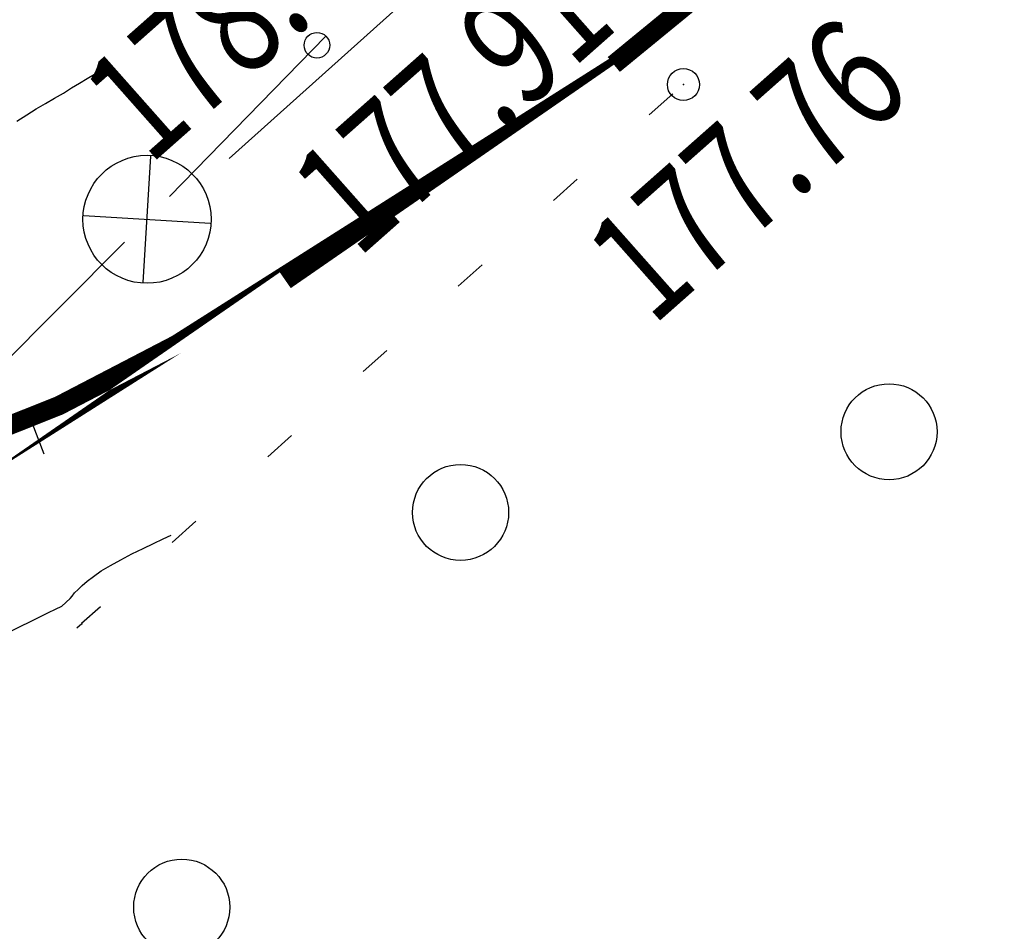
# Model space of a CAD drawing. Units: millimetres. Extents: x 81860 to 209966, y 753060 to 879847.
# Drawn here: x 174361 to 174391, y 825331 to 825359 of the extents above; entities that cross this region are included whole.
import ezdxf

# ---------------------------------------------------------------- set-up
doc = ezdxf.new("R2010")
doc.units = ezdxf.units.MM
doc.linetypes.add('CONTI', pattern=[0])
doc.layers.add('Ось трассы', color=7, linetype='Continuous')
doc.layers.add('ПОДЛОЖКА', color=254, linetype='Continuous')
doc.styles.add('SHRFT', font='TXT', dxfattribs={"width": 0.75})

# ---------------------------------------------------------------- blocks, each defined once
blk = doc.blocks.new('BL_2003')
at = {"color": 0}
blk.add_circle((0, 0), 0.75, dxfattribs=at)
blk = doc.blocks.new('BL_7')
at = {"color": 0}
for p, q in [((-0.7, 0.7), (0.7, -0.7)), ((-0.7, -0.7), (0.7, 0.7))]:
    blk.add_line(p, q, dxfattribs=at)
blk.add_circle((0, 0), 1, dxfattribs=at)

msp = doc.modelspace()

# ---------------------------------------------------------------- linework, layer by layer
at = {"layer": 'Ось трассы', "color": 1, "linetype": 'CONTI', "lineweight": 30}
msp.add_arc((175690.841678443, 823880.9911271782), 2000, 127.2266041542788, 133.3526111570437, dxfattribs=at)
at = {"layer": 'ПОДЛОЖКА', "color": 253}
for p, q in [((174367.2248223078, 825354.7660281996), (174378.2376144457, 825364.6596558667)), ((174365.3591031206, 825353.5807989212), (174370.2437809296, 825358.59019374)), ((174381.0831152952, 825356.7945765143), (174380.3415289694, 825356.1313622071)), ((174378.0976754188, 825354.1208595132), (174377.3560905904, 825353.4576465315)), ((174363.9602501817, 825352.1579823745), (174359.0234233961, 825347.196343088)), ((174375.1222269948, 825351.4475843457), (174374.3806434923, 825350.7843698666)), ((174372.1467785711, 825348.7743091783), (174371.4051935708, 825348.1110933735)), ((174369.1708909648, 825346.1110224685), (174368.4293074621, 825345.4478079893)), ((174366.1854525859, 825343.4373067928), (174365.4438677575, 825342.7740938113)), ((174363.2100026646, 825340.7640302998), (174362.6125637802, 825340.2372801893)), ((174362.6229940714, 825340.2277279192), (174362.4688568467, 825340.0908260376))]:
    msp.add_line(p, q, dxfattribs=at)
at = {"layer": 'ПОДЛОЖКА', "color": 253, "const_width": 0.6}
for points in [[(174379.2367662155, 825357.7064479677), (174383.1468250951, 825360.9114473377), (174383.4855536867, 825361.176518915), (174383.8047388785, 825361.4307251569), (174384.0748468433, 825361.6627632728), (174384.3067429167, 825361.8530898636)], [(174358.8157657638, 825345.8145552927), (174361.9072811182, 825347.0466263802), (174365.5723325084, 825348.9536281782), (174371.5712676947, 825352.7595522262), (174368.9776347193, 825350.9650740686)]]:
    msp.add_lwpolyline(points, dxfattribs=at)
at = {"layer": 'ПОДЛОЖКА', "color": 253}
for points in [[(174360.5927102327, 825355.9400488645), (174360.9045297231, 825356.1338750892), (174361.1968058135, 825356.3168359783), (174361.4895193582, 825356.4898064404), (174361.7726799301, 825356.6523490212), (174362.0458500749, 825356.8144541476), (174362.2990393654, 825356.9756843654), (174362.5526661103, 825357.1269241561), (174362.7867494551, 825357.2672986111), (174363.0208328, 825357.4076730662), (174363.2449257179, 825357.5476100672), (174363.2948945017, 825357.5777742083)], [(174358.6949016417, 825339.1609659768), (174361.5856460357, 825340.5787800857), (174361.8010608892, 825340.6883083509), (174361.996932343, 825340.7869712804), (174362.2570498808, 825341.0185719422), (174362.3239206904, 825341.0915671119), (174362.3994695645, 825341.1949710173), (174362.5049897199, 825341.2996872853), (174362.6296158209, 825341.4252593163), (174362.7937661761, 825341.5625715913), (174362.9874503582, 825341.7111866565), (174363.2302117675, 825341.8819698471), (174363.5229253121, 825342.0549403093), (174363.8456101382, 825342.2292231342), (174364.1878383641, 825342.4143712947), (174364.5409319257, 825342.5799760552), (174364.8640542059, 825342.7442684531), (174365.1680705406, 825342.8877050881), (174365.4134566756, 825342.9985457163)]]:
    msp.add_lwpolyline(points, dxfattribs=at)
at = {"layer": 'ПОДЛОЖКА', "color": 253, "lineweight": 30}
msp.add_lwpolyline([(174361.0630302648, 825346.5186910833), (174361.4358951556, 825345.5448499081)], dxfattribs=at)
at = {"layer": 'ПОДЛОЖКА', "color": 253}
for centre, radius in [((174369.9659193326, 825358.3077157278), 0.4), ((174381.4109276489, 825357.0792499228), 0.5)]:
    msp.add_circle(centre, radius, dxfattribs=at)
for p in [(174381.4109276489, 825357.0792499228), (174362.6229940714, 825340.2277279192)]:
    msp.add_point(p, dxfattribs=at)

# ---------------------------------------------------------------- block references
at = {"layer": 'ПОДЛОЖКА', "color": 253, "xscale": 2, "yscale": 2, "zscale": 2, "rotation": 41.51751815295795}
for name, p in [('BL_7', (174364.6596759883, 825352.8693913966)), ('BL_2003', (174387.8336385126, 825346.2308960794)), ('BL_2003', (174374.4514232245, 825343.710652516)), ('BL_2003', (174365.7448038249, 825331.3763113664))]:
    msp.add_blockref(name, p, dxfattribs=at)

# ---------------------------------------------------------------- texts
at = {"layer": 'ПОДЛОЖКА', "color": 253, "style": 'SHRFT', "width": 0.75}
for s, p in [(' 178.392', (174364.1274552963, 825353.997370407)), (' 177.91', (174370.6383820481, 825351.0863757605)), ('177.76', (174380.4478902047, 825349.5015878376))]:
    msp.add_text(s, height=3.5, rotation=41.5175181525936, dxfattribs=at).set_placement(p)

doc.saveas('drawing.dxf')
